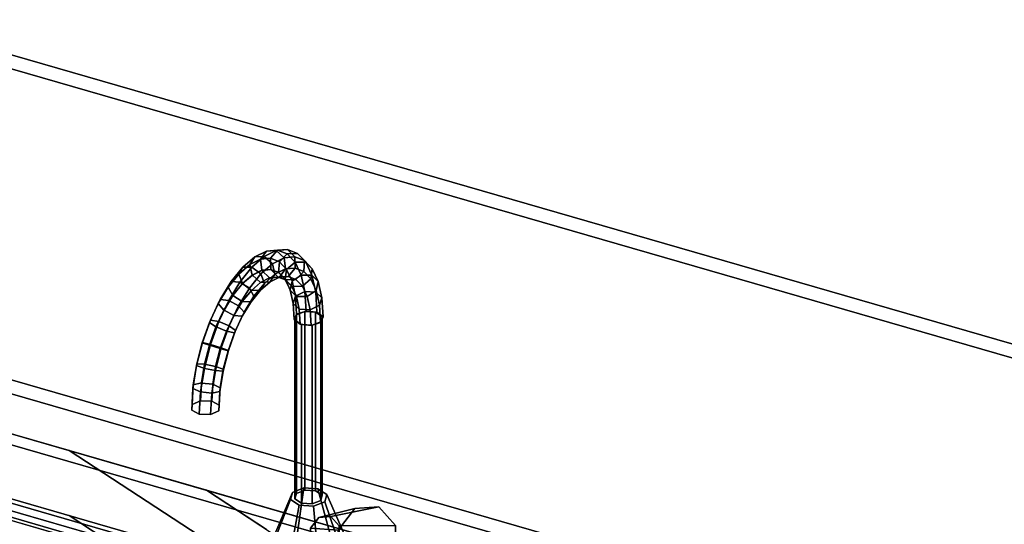
# Model space of a CAD drawing. Extents: x -1561 to 3499, y -2299 to 2343.
# Drawn here: x 1150 to 1675, y 380 to 649 of the extents above; entities that cross this region are included whole.
import ezdxf

# ---------------------------------------------------------------- set-up
doc = ezdxf.new("R2010")
doc.units = 0
doc.layers.add('layer0', color=7, linetype='CONTINUOUS')

# ---------------------------------------------------------------- blocks, each defined once
blk = doc.blocks.new('PF_OBJECT44')
at = {"layer": 'layer0'}
for p, q in [((1069.39, 413.56), (1071.39, 415.29)), ((1071.39, 415.29), (1069.39, 413.56)), ((1071.39, -208.25), (1071.39, 415.29)), ((1071.39, 415.29), (1563.29, 273.29)), ((1071.39, 415.29), (1071.39, -208.25)), ((1563.29, 273.29), (1071.39, 415.29)), ((1561.29, 271.56), (1069.39, 413.56)), ((1069.39, 413.56), (1069.39, -209.98)), ((1069.39, -209.98), (1069.39, 413.56)), ((1069.39, 413.56), (1561.29, 271.56)), ((1563.29, 273.29), (1561.29, 271.56)), ((1561.29, 271.56), (1563.29, 273.29)), ((1563.29, 273.29), (1563.29, -350.25)), ((1563.29, -350.25), (1563.29, 273.29)), ((1561.29, -351.98), (1561.29, 271.56)), ((1561.29, 271.56), (1561.29, -351.98)), ((1071.39, -208.25), (1069.39, -209.98)), ((1069.39, -209.98), (1071.39, -208.25)), ((1069.39, -209.98), (1561.29, -351.98)), ((1561.29, -351.98), (1069.39, -209.98)), ((1563.29, -350.25), (1071.39, -208.25)), ((1071.39, -208.25), (1563.29, -350.25)), ((1561.29, -351.98), (1563.29, -350.25)), ((1563.29, -350.25), (1561.29, -351.98))]:
    blk.add_line(p, q, dxfattribs=at)
blk = doc.blocks.new('PF_OBJECT45')
at = {"layer": 'layer0'}
for p, q in [((1069.39, 413.56), (1061.39, 406.63)), ((1061.39, 406.63), (1069.39, 413.56)), ((1561.29, 271.56), (1069.39, 413.56)), ((1069.39, 413.56), (1069.39, 370.26)), ((1069.39, 413.56), (1561.29, 271.56)), ((1069.39, 370.26), (1069.39, 413.56)), ((1061.39, 406.63), (1553.29, 264.63)), ((1061.39, 363.33), (1061.39, 406.63)), ((1553.29, 264.63), (1061.39, 406.63)), ((1061.39, 406.63), (1061.39, 363.33)), ((1061.39, 363.33), (1069.39, 370.26)), ((1069.39, 370.26), (1061.39, 363.33)), ((1069.39, 370.26), (1561.29, 228.26)), ((1561.29, 228.26), (1069.39, 370.26)), ((1553.29, 221.33), (1061.39, 363.33)), ((1061.39, 363.33), (1553.29, 221.33)), ((1553.29, 264.63), (1561.29, 271.56)), ((1561.29, 271.56), (1553.29, 264.63)), ((1561.29, 228.26), (1561.29, 271.56)), ((1561.29, 271.56), (1561.29, 228.26)), ((1553.29, 264.63), (1553.29, 221.33)), ((1553.29, 221.33), (1553.29, 264.63)), ((1561.29, 228.26), (1553.29, 221.33)), ((1553.29, 221.33), (1561.29, 228.26))]:
    blk.add_line(p, q, dxfattribs=at)
blk = doc.blocks.new('PF_OBJECT108')
at = {"layer": 'layer0'}
for p, q in [((562.92, 625.58), (3169.65, -126.92)), ((3169.65, -126.92), (562.92, 625.58)), ((537.92, 603.93), (3144.65, -148.57)), ((1176.21, 419.67), (537.92, 603.93)), ((3169.65, -161.56), (562.92, 590.94)), ((562.92, 590.94), (3169.65, -161.56)), ((3144.65, -183.21), (537.92, 569.29)), ((537.92, 569.29), (1176.21, 385.03)), ((1283.59, 349.7), (1176.21, 419.67)), ((1176.21, 419.67), (1275.44, 355.02)), ((1249.39, 398.55), (1176.21, 419.67)), ((2382.55, 71.43), (1249.39, 398.55)), ((1249.39, 398.55), (1403.69, 298)), ((1281.4, 377.69), (1249.39, 398.55)), ((1176.21, 385.03), (1283.59, 315.06)), ((1275.44, 320.38), (1176.21, 385.03)), ((1176.21, 385.03), (1249.39, 363.91))]:
    blk.add_line(p, q, dxfattribs=at)
blk = doc.blocks.new('PF_OBJECT109')
at = {"layer": 'layer0'}
for p, q in [((1112.13, 397.18), (1445.55, 300.93)), ((1445.55, 300.93), (1112.13, 397.18)), ((1112.13, 393.72), (1445.55, 297.47)), ((1445.55, 297.47), (1112.13, 393.72))]:
    blk.add_line(p, q, dxfattribs=at)
blk = doc.blocks.new('PF_OBJECT111')
at = {"layer": 'layer0'}
for p, q in [((562.92, 798.79), (2121.76, 348.79)), ((2121.76, 348.79), (562.92, 798.79)), ((2115.26, 343.16), (556.42, 793.16)), ((556.42, 793.16), (2115.26, 343.16)), ((2121.76, 175.58), (562.92, 625.58)), ((562.92, 625.58), (2121.76, 175.58)), ((556.42, 619.95), (2115.26, 169.95)), ((2115.26, 169.95), (556.42, 619.95))]:
    blk.add_line(p, q, dxfattribs=at)
blk = doc.blocks.new('PF_OBJECT113')
at = {"layer": 'layer0'}
for p, q in [((1295.18, 397.45), (1301.25, 399.78)), ((1301.25, 399.78), (1295.18, 397.45)), ((1301.25, 399.78), (1297.37, 372.39)), ((1297.37, 372.39), (1301.25, 399.78)), ((1301.25, 399.78), (1308.84, 399.28)), ((1308.84, 399.28), (1301.25, 399.78)), ((1316.34, 371.14), (1308.84, 399.28)), ((1308.84, 399.28), (1313.5, 396.25)), ((1308.84, 399.28), (1316.34, 371.14)), ((1313.5, 396.25), (1308.84, 399.28)), ((1295.18, 397.45), (1282.19, 366.56)), ((1282.19, 366.56), (1295.18, 397.45)), ((1294.18, 393.66), (1295.18, 397.45)), ((1295.18, 397.45), (1294.18, 393.66)), ((1313.5, 396.25), (1312.5, 392.45)), ((1312.5, 392.45), (1313.5, 396.25)), ((1313.5, 396.25), (1327.99, 363.55)), ((1327.99, 363.55), (1313.5, 396.25)), ((1294.18, 393.66), (1279.69, 357.08)), ((1279.69, 357.08), (1294.18, 393.66)), ((1298.84, 390.62), (1291.34, 349.49)), ((1291.34, 349.49), (1298.84, 390.62)), ((1298.84, 390.62), (1294.18, 393.66)), ((1294.18, 393.66), (1298.84, 390.62)), ((1306.43, 390.12), (1298.84, 390.62)), ((1298.84, 390.62), (1306.43, 390.12)), ((1312.5, 392.45), (1306.43, 390.12)), ((1306.43, 390.12), (1312.5, 392.45)), ((1306.43, 390.12), (1310.31, 348.24)), ((1310.31, 348.24), (1306.43, 390.12)), ((1312.5, 392.45), (1325.49, 354.06)), ((1325.49, 354.06), (1312.5, 392.45)), ((1297.37, 372.39), (1282.19, 366.56)), ((1282.19, 366.56), (1297.37, 372.39)), ((1316.34, 371.14), (1297.37, 372.39)), ((1297.37, 372.39), (1316.34, 371.14)), ((1327.99, 363.55), (1316.34, 371.14)), ((1316.34, 371.14), (1327.99, 363.55)), ((1282.19, 366.56), (1279.69, 357.08)), ((1279.69, 357.08), (1282.19, 366.56)), ((1325.49, 354.06), (1327.99, 363.55)), ((1327.99, 363.55), (1325.49, 354.06)), ((1279.69, 357.08), (1291.34, 349.49)), ((1291.34, 349.49), (1279.69, 357.08)), ((1310.31, 348.24), (1325.49, 354.06)), ((1325.49, 354.06), (1310.31, 348.24)), ((1291.34, 349.49), (1310.31, 348.24)), ((1310.31, 348.24), (1291.34, 349.49))]:
    blk.add_line(p, q, dxfattribs=at)
blk = doc.blocks.new('PF_OBJECT114')
at = {"layer": 'layer0'}
for p, q in [((1297.34, 492.09), (1301.9, 493.84)), ((1301.9, 493.84), (1297.34, 492.09)), ((1301.9, 493.84), (1301.9, 398.58)), ((1301.9, 398.58), (1301.9, 493.84)), ((1301.9, 493.84), (1307.59, 493.46)), ((1307.59, 493.46), (1301.9, 493.84)), ((1296.59, 489.25), (1297.34, 492.09)), ((1297.34, 492.09), (1296.59, 489.25)), ((1300.09, 486.97), (1296.59, 489.25)), ((1296.59, 489.25), (1296.59, 393.98)), ((1296.59, 393.98), (1296.59, 489.25)), ((1296.59, 489.25), (1300.09, 486.97)), ((1297.34, 492.09), (1297.34, 396.83)), ((1297.34, 396.83), (1297.34, 492.09)), ((1307.59, 398.2), (1307.59, 493.46)), ((1307.59, 493.46), (1311.08, 491.19)), ((1307.59, 493.46), (1307.59, 398.2)), ((1311.08, 491.19), (1307.59, 493.46)), ((1311.08, 491.19), (1310.33, 488.34)), ((1310.33, 488.34), (1311.08, 491.19)), ((1311.08, 491.19), (1311.08, 395.92)), ((1311.08, 395.92), (1311.08, 491.19)), ((1305.78, 486.59), (1300.09, 486.97)), ((1300.09, 486.97), (1300.09, 391.71)), ((1300.09, 391.71), (1300.09, 486.97)), ((1300.09, 486.97), (1305.78, 486.59)), ((1310.33, 488.34), (1305.78, 486.59)), ((1305.78, 486.59), (1310.33, 488.34)), ((1305.78, 486.59), (1305.78, 391.33)), ((1305.78, 391.33), (1305.78, 486.59)), ((1310.33, 488.34), (1310.33, 393.08)), ((1310.33, 393.08), (1310.33, 488.34)), ((1297.34, 396.83), (1296.59, 393.98)), ((1296.59, 393.98), (1297.34, 396.83)), ((1296.59, 393.98), (1300.09, 391.71)), ((1300.09, 391.71), (1296.59, 393.98)), ((1301.9, 398.58), (1297.34, 396.83)), ((1297.34, 396.83), (1301.9, 398.58)), ((1307.59, 398.2), (1301.9, 398.58)), ((1301.9, 398.58), (1307.59, 398.2)), ((1311.08, 395.92), (1307.59, 398.2)), ((1307.59, 398.2), (1311.08, 395.92)), ((1310.33, 393.08), (1311.08, 395.92)), ((1311.08, 395.92), (1310.33, 393.08)), ((1300.09, 391.71), (1305.78, 391.33)), ((1305.78, 391.33), (1300.09, 391.71)), ((1305.78, 391.33), (1310.33, 393.08)), ((1310.33, 393.08), (1305.78, 391.33))]:
    blk.add_line(p, q, dxfattribs=at)
blk = doc.blocks.new('PF_OBJECT115')
at = {"layer": 'layer0'}
for p, q in [((1275.19, 522.94), (1281.42, 526.05)), ((1281.42, 526.05), (1275.19, 522.94)), ((1281.42, 526.05), (1278.21, 521.67)), ((1278.21, 521.67), (1281.42, 526.05)), ((1280.21, 523.14), (1286.63, 526.34)), ((1286.63, 526.34), (1280.21, 523.14)), ((1281.42, 526.05), (1287.25, 526.6)), ((1287.25, 526.6), (1281.42, 526.05)), ((1286.63, 526.34), (1281.42, 526.05)), ((1281.42, 526.05), (1286.63, 526.34)), ((1287.25, 526.6), (1283.53, 522.18)), ((1283.53, 522.18), (1287.25, 526.6)), ((1286.63, 526.34), (1292.63, 526.91)), ((1292.63, 526.91), (1286.63, 526.34)), ((1290.79, 522.38), (1286.63, 526.34)), ((1286.63, 526.34), (1290.79, 522.38)), ((1292.63, 526.91), (1287.25, 526.6)), ((1287.25, 526.6), (1292.63, 526.91)), ((1287.25, 526.6), (1292.4, 524.58)), ((1292.4, 524.58), (1287.25, 526.6)), ((1296.52, 522.92), (1292.63, 526.91)), ((1292.63, 526.91), (1297.93, 524.82)), ((1292.63, 526.91), (1296.52, 522.92)), ((1297.93, 524.82), (1292.63, 526.91)), ((1268.81, 517.42), (1275.19, 522.94)), ((1275.19, 522.94), (1268.81, 517.42)), ((1275.19, 522.94), (1272.51, 518.84)), ((1272.51, 518.84), (1275.19, 522.94)), ((1272.51, 518.84), (1278.21, 521.67)), ((1278.21, 521.67), (1272.51, 518.84)), ((1273.65, 517.46), (1280.21, 523.14)), ((1280.21, 523.14), (1273.65, 517.46)), ((1280.21, 523.14), (1275.19, 522.94)), ((1275.19, 522.94), (1280.21, 523.14)), ((1278.21, 521.67), (1283.53, 522.18)), ((1283.53, 522.18), (1278.21, 521.67)), ((1278.21, 521.67), (1278.87, 515.77)), ((1278.87, 515.77), (1278.21, 521.67)), ((1284.65, 519.32), (1280.21, 523.14)), ((1280.21, 523.14), (1284.65, 519.32)), ((1283.53, 522.18), (1283.64, 516.23)), ((1283.64, 516.23), (1283.53, 522.18)), ((1283.53, 522.18), (1288.24, 520.33)), ((1288.24, 520.33), (1283.53, 522.18)), ((1284.65, 519.32), (1290.79, 522.38)), ((1290.79, 522.38), (1284.65, 519.32)), ((1288.24, 520.33), (1287.87, 514.57)), ((1287.87, 514.57), (1288.24, 520.33)), ((1292.4, 524.58), (1288.24, 520.33)), ((1288.24, 520.33), (1292.4, 524.58)), ((1288.24, 520.33), (1292.13, 516.21)), ((1292.13, 516.21), (1288.24, 520.33)), ((1290.79, 522.38), (1296.52, 522.92)), ((1296.52, 522.92), (1290.79, 522.38)), ((1291.47, 516.48), (1290.79, 522.38)), ((1290.79, 522.38), (1291.47, 516.48)), ((1296.67, 520.07), (1292.13, 516.21)), ((1292.13, 516.21), (1296.67, 520.07)), ((1297.93, 524.82), (1292.4, 524.58)), ((1292.4, 524.58), (1297.93, 524.82)), ((1292.4, 524.58), (1296.67, 520.07)), ((1296.67, 520.07), (1292.4, 524.58)), ((1296.66, 516.97), (1296.52, 522.92)), ((1296.52, 522.92), (1301.6, 520.93)), ((1296.52, 522.92), (1296.66, 516.97)), ((1301.6, 520.93), (1296.52, 522.92)), ((1302.33, 520.18), (1296.67, 520.07)), ((1296.67, 520.07), (1302.33, 520.18)), ((1296.67, 520.07), (1299.86, 513.26)), ((1299.86, 513.26), (1296.67, 520.07)), ((1301.6, 520.93), (1297.93, 524.82)), ((1297.93, 524.82), (1302.33, 520.18)), ((1297.93, 524.82), (1301.6, 520.93)), ((1302.33, 520.18), (1297.93, 524.82)), ((1301.26, 515.17), (1301.6, 520.93)), ((1301.6, 520.93), (1301.26, 515.17)), ((1301.6, 520.93), (1305.8, 516.49)), ((1305.8, 516.49), (1301.6, 520.93)), ((1305.8, 516.49), (1302.33, 520.18)), ((1302.33, 520.18), (1305.61, 513.18)), ((1302.33, 520.18), (1305.8, 516.49)), ((1305.61, 513.18), (1302.33, 520.18)), ((1262.58, 509.73), (1268.81, 517.42)), ((1268.81, 517.42), (1262.58, 509.73)), ((1266.69, 513.8), (1272.51, 518.84)), ((1272.51, 518.84), (1266.69, 513.8)), ((1268.81, 517.42), (1266.69, 513.8)), ((1266.69, 513.8), (1268.81, 517.42)), ((1267.23, 509.54), (1273.65, 517.46)), ((1273.65, 517.46), (1267.23, 509.54)), ((1273.65, 517.46), (1268.81, 517.42)), ((1268.81, 517.42), (1273.65, 517.46)), ((1272.51, 518.84), (1273.76, 513.23)), ((1273.76, 513.23), (1272.51, 518.84)), ((1278.38, 513.89), (1273.65, 517.46)), ((1273.65, 517.46), (1278.38, 513.89)), ((1278.87, 515.77), (1273.76, 513.23)), ((1273.76, 513.23), (1278.87, 515.77)), ((1273.84, 513.2), (1278.96, 515.75)), ((1278.96, 515.75), (1273.84, 513.2)), ((1278.38, 513.89), (1284.65, 519.32)), ((1284.65, 519.32), (1278.38, 513.89)), ((1283.64, 516.23), (1278.87, 515.77)), ((1278.87, 515.77), (1283.64, 516.23)), ((1278.87, 515.77), (1278.96, 515.75)), ((1278.96, 515.75), (1278.87, 515.77)), ((1278.96, 515.75), (1283.73, 516.2)), ((1283.73, 516.2), (1278.96, 515.75)), ((1278.96, 515.75), (1283.07, 511.77)), ((1283.07, 511.77), (1278.96, 515.75)), ((1283.64, 516.23), (1283.73, 516.2)), ((1287.87, 514.57), (1283.64, 516.23)), ((1283.73, 516.2), (1283.64, 516.23)), ((1283.64, 516.23), (1287.87, 514.57)), ((1283.73, 516.2), (1287.58, 512.2)), ((1287.58, 512.2), (1283.73, 516.2)), ((1283.73, 516.2), (1287.96, 514.54)), ((1287.96, 514.54), (1283.73, 516.2)), ((1285.92, 513.71), (1284.65, 519.32)), ((1284.65, 519.32), (1285.92, 513.71)), ((1285.92, 513.71), (1291.47, 516.48)), ((1291.47, 516.48), (1285.92, 513.71)), ((1288.28, 512.09), (1291.47, 516.48)), ((1291.47, 516.48), (1288.28, 512.09)), ((1292.13, 516.21), (1291.37, 510.87)), ((1291.37, 510.87), (1292.13, 516.21)), ((1291.47, 516.48), (1296.66, 516.97)), ((1296.66, 516.97), (1291.47, 516.48)), ((1292.13, 516.21), (1295.04, 510)), ((1295.04, 510), (1292.13, 516.21)), ((1292.96, 512.53), (1296.66, 516.97)), ((1296.66, 516.97), (1292.96, 512.53)), ((1296.66, 516.97), (1301.26, 515.17)), ((1301.26, 515.17), (1296.66, 516.97)), ((1297.11, 510.9), (1301.26, 515.17)), ((1301.26, 515.17), (1297.11, 510.9)), ((1301.26, 515.17), (1305.06, 511.15)), ((1305.06, 511.15), (1301.26, 515.17)), ((1305.06, 511.15), (1305.8, 516.49)), ((1305.8, 516.49), (1305.06, 511.15)), ((1305.8, 516.49), (1308.94, 509.79)), ((1308.94, 509.79), (1305.8, 516.49)), ((1256.75, 500.19), (1262.58, 509.73)), ((1262.58, 509.73), (1256.75, 500.19)), ((1261, 506.77), (1266.69, 513.8)), ((1266.69, 513.8), (1261, 506.77)), ((1262.58, 509.73), (1261, 506.77)), ((1261, 506.77), (1262.58, 509.73)), ((1261.24, 499.72), (1267.23, 509.54)), ((1267.23, 509.54), (1261.24, 499.72)), ((1267.23, 509.54), (1262.58, 509.73)), ((1262.58, 509.73), (1267.23, 509.54)), ((1266.69, 513.8), (1268.53, 508.7)), ((1268.53, 508.7), (1266.69, 513.8)), ((1272.24, 506.31), (1267.23, 509.54)), ((1267.23, 509.54), (1272.24, 506.31)), ((1273.76, 513.23), (1268.53, 508.7)), ((1268.53, 508.7), (1273.76, 513.23)), ((1268.62, 508.68), (1273.84, 513.2)), ((1273.84, 513.2), (1268.62, 508.68)), ((1272.24, 506.31), (1278.38, 513.89)), ((1278.38, 513.89), (1272.24, 506.31)), ((1273.76, 513.23), (1273.84, 513.2)), ((1273.84, 513.2), (1273.76, 513.23)), ((1273.84, 513.2), (1278.24, 509.37)), ((1278.24, 509.37), (1273.84, 513.2)), ((1278.14, 505.15), (1283.26, 509.59)), ((1283.26, 509.59), (1278.14, 505.15)), ((1278.24, 509.37), (1283.07, 511.77)), ((1283.07, 511.77), (1278.24, 509.37)), ((1278.24, 509.37), (1283.26, 509.59)), ((1283.26, 509.59), (1278.24, 509.37)), ((1280.24, 508.79), (1278.38, 513.89)), ((1278.38, 513.89), (1280.24, 508.79)), ((1280.24, 508.79), (1285.92, 513.71)), ((1285.92, 513.71), (1280.24, 508.79)), ((1283.07, 511.77), (1287.58, 512.2)), ((1287.58, 512.2), (1283.07, 511.77)), ((1283.07, 511.77), (1288.28, 512.09)), ((1288.28, 512.09), (1283.07, 511.77)), ((1283.26, 509.59), (1285.92, 513.71)), ((1285.92, 513.71), (1283.26, 509.59)), ((1283.26, 509.59), (1288.28, 512.09)), ((1288.28, 512.09), (1283.26, 509.59)), ((1287.58, 512.2), (1292.96, 512.53)), ((1292.96, 512.53), (1287.58, 512.2)), ((1287.58, 512.2), (1291.57, 510.63)), ((1291.57, 510.63), (1287.58, 512.2)), ((1287.87, 514.57), (1287.96, 514.54)), ((1291.37, 510.87), (1287.87, 514.57)), ((1287.96, 514.54), (1287.87, 514.57)), ((1287.87, 514.57), (1291.37, 510.87)), ((1287.96, 514.54), (1291.57, 510.63)), ((1291.57, 510.63), (1287.96, 514.54)), ((1287.96, 514.54), (1291.46, 510.84)), ((1291.46, 510.84), (1287.96, 514.54)), ((1288.28, 512.09), (1292.96, 512.53)), ((1292.96, 512.53), (1288.28, 512.09)), ((1291.37, 510.87), (1291.46, 510.84)), ((1293.98, 505.29), (1291.37, 510.87)), ((1291.46, 510.84), (1291.37, 510.87)), ((1291.37, 510.87), (1293.98, 505.29)), ((1291.46, 510.84), (1294.88, 507.14)), ((1294.88, 507.14), (1291.46, 510.84)), ((1291.46, 510.84), (1294.07, 505.27)), ((1294.07, 505.27), (1291.46, 510.84)), ((1291.57, 510.63), (1297.11, 510.9)), ((1297.11, 510.9), (1291.57, 510.63)), ((1291.57, 510.63), (1294.88, 507.14)), ((1294.88, 507.14), (1291.57, 510.63)), ((1292.96, 512.53), (1297.11, 510.9)), ((1297.11, 510.9), (1292.96, 512.53)), ((1295.04, 510), (1293.98, 505.29)), ((1293.98, 505.29), (1295.04, 510)), ((1299.86, 513.26), (1295.04, 510)), ((1295.04, 510), (1299.86, 513.26)), ((1295.04, 510), (1296.84, 501.97)), ((1296.84, 501.97), (1295.04, 510)), ((1297.11, 510.9), (1300.54, 507.28)), ((1300.54, 507.28), (1297.11, 510.9)), ((1305.61, 513.18), (1299.86, 513.26)), ((1299.86, 513.26), (1301.83, 504.47)), ((1299.86, 513.26), (1305.61, 513.18)), ((1301.83, 504.47), (1299.86, 513.26)), ((1300.54, 507.28), (1305.06, 511.15)), ((1305.06, 511.15), (1300.54, 507.28)), ((1305.06, 511.15), (1307.9, 505.09)), ((1307.9, 505.09), (1305.06, 511.15)), ((1308.94, 509.79), (1305.61, 513.18)), ((1305.61, 513.18), (1307.64, 504.12)), ((1305.61, 513.18), (1308.94, 509.79)), ((1307.64, 504.12), (1305.61, 513.18)), ((1307.9, 505.09), (1308.94, 509.79)), ((1308.94, 509.79), (1307.9, 505.09)), ((1308.94, 509.79), (1310.87, 501.14)), ((1310.87, 501.14), (1308.94, 509.79)), ((1255.68, 498.06), (1261, 506.77)), ((1261, 506.77), (1255.68, 498.06)), ((1261, 506.77), (1263.42, 502.39)), ((1263.42, 502.39), (1261, 506.77)), ((1268.53, 508.7), (1263.42, 502.39)), ((1263.42, 502.39), (1268.53, 508.7)), ((1263.5, 502.37), (1268.62, 508.68)), ((1268.62, 508.68), (1263.5, 502.37)), ((1266.51, 496.93), (1272.24, 506.31)), ((1272.24, 506.31), (1266.51, 496.93)), ((1268.48, 499.14), (1273.31, 505.09)), ((1273.31, 505.09), (1268.48, 499.14)), ((1268.53, 508.7), (1268.62, 508.68)), ((1268.62, 508.68), (1268.53, 508.7)), ((1268.62, 508.68), (1273.31, 505.09)), ((1273.31, 505.09), (1268.62, 508.68)), ((1274.68, 501.94), (1272.24, 506.31)), ((1272.24, 506.31), (1274.68, 501.94)), ((1273.13, 498.96), (1278.14, 505.15)), ((1278.14, 505.15), (1273.13, 498.96)), ((1273.31, 505.09), (1278.24, 509.37)), ((1278.24, 509.37), (1273.31, 505.09)), ((1273.31, 505.09), (1278.14, 505.15)), ((1278.14, 505.15), (1273.31, 505.09)), ((1274.68, 501.94), (1280.24, 508.79)), ((1280.24, 508.79), (1274.68, 501.94)), ((1278.14, 505.15), (1280.24, 508.79)), ((1280.24, 508.79), (1278.14, 505.15)), ((1293.98, 505.29), (1294.07, 505.27)), ((1295.6, 498.08), (1293.98, 505.29)), ((1294.07, 505.27), (1293.98, 505.29)), ((1293.98, 505.29), (1295.6, 498.08)), ((1294.07, 505.27), (1297.34, 501.87)), ((1297.34, 501.87), (1294.07, 505.27)), ((1294.07, 505.27), (1295.68, 498.06)), ((1295.68, 498.06), (1294.07, 505.27)), ((1294.88, 507.14), (1300.54, 507.28)), ((1300.54, 507.28), (1294.88, 507.14)), ((1294.88, 507.14), (1297.34, 501.87)), ((1297.34, 501.87), (1294.88, 507.14)), ((1301.83, 504.47), (1296.84, 501.97)), ((1296.84, 501.97), (1301.83, 504.47)), ((1300.54, 507.28), (1303.1, 501.81)), ((1303.1, 501.81), (1300.54, 507.28)), ((1307.64, 504.12), (1301.83, 504.47)), ((1301.83, 504.47), (1302.49, 494.06)), ((1301.83, 504.47), (1307.64, 504.12)), ((1302.49, 494.06), (1301.83, 504.47)), ((1303.1, 501.81), (1307.9, 505.09)), ((1307.9, 505.09), (1303.1, 501.81)), ((1307.9, 505.09), (1309.65, 497.25)), ((1309.65, 497.25), (1307.9, 505.09)), ((1251.59, 489.23), (1256.75, 500.19)), ((1256.75, 500.19), (1251.59, 489.23)), ((1256.75, 500.19), (1255.68, 498.06)), ((1255.68, 498.06), (1256.75, 500.19)), ((1255.93, 488.44), (1261.24, 499.72)), ((1261.24, 499.72), (1255.93, 488.44)), ((1261.24, 499.72), (1256.75, 500.19)), ((1256.75, 500.19), (1261.24, 499.72)), ((1263.42, 502.39), (1258.64, 494.58)), ((1258.64, 494.58), (1263.42, 502.39)), ((1258.73, 494.55), (1263.5, 502.37)), ((1263.5, 502.37), (1258.73, 494.55)), ((1266.51, 496.93), (1261.24, 499.72)), ((1261.24, 499.72), (1266.51, 496.93)), ((1263.42, 502.39), (1263.5, 502.37)), ((1263.5, 502.37), (1263.42, 502.39)), ((1263.5, 502.37), (1268.48, 499.14)), ((1268.48, 499.14), (1263.5, 502.37)), ((1263.97, 491.75), (1268.48, 499.14)), ((1268.48, 499.14), (1263.97, 491.75)), ((1268.44, 491.3), (1273.13, 498.96)), ((1273.13, 498.96), (1268.44, 491.3)), ((1268.48, 499.14), (1273.13, 498.96)), ((1273.13, 498.96), (1268.48, 499.14)), ((1269.5, 493.44), (1274.68, 501.94)), ((1274.68, 501.94), (1269.5, 493.44)), ((1273.13, 498.96), (1274.68, 501.94)), ((1274.68, 501.94), (1273.13, 498.96)), ((1296.84, 501.97), (1295.6, 498.08)), ((1295.6, 498.08), (1296.84, 501.97)), ((1296.84, 501.97), (1297.45, 492.46)), ((1297.45, 492.46), (1296.84, 501.97)), ((1297.34, 501.87), (1303.1, 501.81)), ((1303.1, 501.81), (1297.34, 501.87)), ((1297.34, 501.87), (1298.87, 495.06)), ((1298.87, 495.06), (1297.34, 501.87)), ((1303.1, 501.81), (1304.68, 494.74)), ((1304.68, 494.74), (1303.1, 501.81)), ((1310.87, 501.14), (1307.64, 504.12)), ((1307.64, 504.12), (1308.32, 493.41)), ((1307.64, 504.12), (1310.87, 501.14)), ((1308.32, 493.41), (1307.64, 504.12)), ((1309.65, 497.25), (1310.87, 501.14)), ((1310.87, 501.14), (1309.65, 497.25)), ((1310.87, 501.14), (1311.53, 490.9)), ((1311.53, 490.9), (1310.87, 501.14)), ((1250.97, 488.05), (1255.68, 498.06)), ((1255.68, 498.06), (1250.97, 488.05)), ((1258.64, 494.58), (1254.41, 485.59)), ((1254.41, 485.59), (1258.64, 494.58)), ((1254.5, 485.57), (1258.73, 494.55)), ((1258.73, 494.55), (1254.5, 485.57)), ((1255.68, 498.06), (1258.64, 494.58)), ((1258.64, 494.58), (1255.68, 498.06)), ((1258.64, 494.58), (1258.73, 494.55)), ((1258.73, 494.55), (1258.64, 494.58)), ((1258.73, 494.55), (1263.97, 491.75)), ((1263.97, 491.75), (1258.73, 494.55)), ((1261.44, 486.15), (1266.51, 496.93)), ((1266.51, 496.93), (1261.44, 486.15)), ((1269.5, 493.44), (1266.51, 496.93)), ((1266.51, 496.93), (1269.5, 493.44)), ((1295.6, 498.08), (1295.68, 498.06)), ((1296.14, 489.55), (1295.6, 498.08)), ((1295.68, 498.06), (1295.6, 498.08)), ((1295.6, 498.08), (1296.14, 489.55)), ((1295.68, 498.06), (1298.87, 495.06)), ((1298.87, 495.06), (1295.68, 498.06)), ((1295.68, 498.06), (1296.23, 489.53)), ((1296.23, 489.53), (1295.68, 498.06)), ((1297.45, 492.46), (1302.49, 494.06)), ((1302.49, 494.06), (1297.45, 492.46)), ((1302.49, 494.06), (1297.45, 492.46)), ((1298.87, 495.06), (1304.68, 494.74)), ((1304.68, 494.74), (1298.87, 495.06)), ((1298.87, 495.06), (1299.38, 487.01)), ((1299.38, 487.01), (1298.87, 495.06)), ((1302.49, 494.06), (1308.32, 493.41)), ((1308.32, 493.41), (1302.49, 494.06)), ((1308.32, 493.41), (1302.49, 494.06)), ((1304.68, 494.74), (1309.65, 497.25)), ((1309.65, 497.25), (1304.68, 494.74)), ((1304.68, 494.74), (1305.22, 486.37)), ((1305.22, 486.37), (1304.68, 494.74)), ((1309.65, 497.25), (1310.25, 487.98)), ((1310.25, 487.98), (1309.65, 497.25)), ((1247.33, 477.33), (1251.59, 489.23)), ((1251.59, 489.23), (1247.33, 477.33)), ((1251.59, 489.23), (1250.97, 488.05)), ((1250.97, 488.05), (1251.59, 489.23)), ((1251.54, 476.19), (1255.93, 488.44)), ((1255.93, 488.44), (1251.54, 476.19)), ((1255.93, 488.44), (1251.59, 489.23)), ((1251.59, 489.23), (1255.93, 488.44)), ((1261.44, 486.15), (1255.93, 488.44)), ((1255.93, 488.44), (1261.44, 486.15)), ((1259.98, 483.27), (1263.97, 491.75)), ((1263.97, 491.75), (1259.98, 483.27)), ((1263.97, 491.75), (1268.44, 491.3)), ((1268.44, 491.3), (1263.97, 491.75)), ((1264.3, 482.49), (1268.44, 491.3)), ((1268.44, 491.3), (1264.3, 482.49)), ((1264.9, 483.68), (1269.5, 493.44)), ((1269.5, 493.44), (1264.9, 483.68)), ((1268.44, 491.3), (1269.5, 493.44)), ((1269.5, 493.44), (1268.44, 491.3)), ((1296.14, 489.55), (1297.45, 492.46)), ((1297.45, 492.46), (1296.14, 489.55)), ((1297.45, 492.46), (1296.14, 489.55)), ((1296.23, 489.53), (1296.14, 489.55)), ((1296.14, 489.55), (1296.23, 489.53)), ((1296.14, 489.55), (1296.23, 489.53)), ((1299.38, 487.01), (1296.23, 489.53)), ((1296.23, 489.53), (1299.38, 487.01)), ((1296.23, 489.53), (1299.38, 487.01)), ((1308.32, 493.41), (1311.53, 490.9)), ((1311.53, 490.9), (1308.32, 493.41)), ((1311.53, 490.9), (1308.32, 493.41)), ((1311.53, 490.9), (1310.25, 487.98)), ((1310.25, 487.98), (1311.53, 490.9)), ((1310.25, 487.98), (1311.53, 490.9)), ((1247.07, 477.19), (1250.97, 488.05)), ((1250.97, 488.05), (1247.07, 477.19)), ((1254.41, 485.59), (1250.92, 475.84)), ((1250.92, 475.84), (1254.41, 485.59)), ((1250.97, 488.05), (1254.41, 485.59)), ((1254.41, 485.59), (1250.97, 488.05)), ((1251, 475.81), (1254.5, 485.57)), ((1254.5, 485.57), (1251, 475.81)), ((1254.41, 485.59), (1254.5, 485.57)), ((1254.5, 485.57), (1254.41, 485.59)), ((1254.5, 485.57), (1259.98, 483.27)), ((1259.98, 483.27), (1254.5, 485.57)), ((1256.68, 474.06), (1259.98, 483.27)), ((1259.98, 483.27), (1256.68, 474.06)), ((1257.24, 474.43), (1261.44, 486.15)), ((1261.44, 486.15), (1257.24, 474.43)), ((1259.98, 483.27), (1264.3, 482.49)), ((1264.3, 482.49), (1259.98, 483.27)), ((1261.1, 473.08), (1264.9, 483.68)), ((1264.9, 483.68), (1261.1, 473.08)), ((1264.9, 483.68), (1261.44, 486.15)), ((1261.44, 486.15), (1264.9, 483.68)), ((1264.3, 482.49), (1264.9, 483.68)), ((1264.9, 483.68), (1264.3, 482.49)), ((1305.22, 486.37), (1299.38, 487.01)), ((1299.38, 487.01), (1305.22, 486.37)), ((1299.38, 487.01), (1305.22, 486.37)), ((1310.25, 487.98), (1305.22, 486.37)), ((1305.22, 486.37), (1310.25, 487.98)), ((1305.22, 486.37), (1310.25, 487.98)), ((1260.87, 472.92), (1264.3, 482.49)), ((1264.3, 482.49), (1260.87, 472.92)), ((1244.14, 465.01), (1247.33, 477.33)), ((1247.33, 477.33), (1244.14, 465.01)), ((1244.16, 465.93), (1247.07, 477.19)), ((1247.07, 477.19), (1244.16, 465.93)), ((1247.33, 477.33), (1247.07, 477.19)), ((1247.07, 477.19), (1247.33, 477.33)), ((1247.07, 477.19), (1250.92, 475.84)), ((1250.92, 475.84), (1247.07, 477.19)), ((1251.54, 476.19), (1247.33, 477.33)), ((1247.33, 477.33), (1251.54, 476.19)), ((1248.25, 463.51), (1251.54, 476.19)), ((1251.54, 476.19), (1248.25, 463.51)), ((1250.92, 475.84), (1248.3, 465.73)), ((1248.3, 465.73), (1250.92, 475.84)), ((1248.39, 465.71), (1251, 475.81)), ((1251, 475.81), (1248.39, 465.71)), ((1250.92, 475.84), (1251, 475.81)), ((1251, 475.81), (1250.92, 475.84)), ((1251, 475.81), (1256.68, 474.06)), ((1256.68, 474.06), (1251, 475.81)), ((1257.24, 474.43), (1251.54, 476.19)), ((1251.54, 476.19), (1257.24, 474.43)), ((1254.1, 462.31), (1257.24, 474.43)), ((1257.24, 474.43), (1254.1, 462.31)), ((1254.21, 464.52), (1256.68, 474.06)), ((1256.68, 474.06), (1254.21, 464.52)), ((1256.68, 474.06), (1260.87, 472.92)), ((1260.87, 472.92), (1256.68, 474.06)), ((1261.1, 473.08), (1257.24, 474.43)), ((1257.24, 474.43), (1261.1, 473.08)), ((1258.26, 462.1), (1261.1, 473.08)), ((1261.1, 473.08), (1258.26, 462.1)), ((1258.31, 463.02), (1260.87, 472.92)), ((1260.87, 472.92), (1258.31, 463.02)), ((1260.87, 472.92), (1261.1, 473.08)), ((1261.1, 473.08), (1260.87, 472.92)), ((1242.17, 452.8), (1244.14, 465.01)), ((1244.14, 465.01), (1242.17, 452.8)), ((1242.36, 454.78), (1244.16, 465.93)), ((1244.16, 465.93), (1242.36, 454.78)), ((1244.14, 465.01), (1244.16, 465.93)), ((1244.16, 465.93), (1244.14, 465.01)), ((1248.25, 463.51), (1244.14, 465.01)), ((1244.14, 465.01), (1248.25, 463.51)), ((1244.16, 465.93), (1248.3, 465.73)), ((1248.3, 465.73), (1244.16, 465.93)), ((1246.23, 450.94), (1248.25, 463.51)), ((1248.25, 463.51), (1246.23, 450.94)), ((1248.3, 465.73), (1246.69, 455.73)), ((1246.69, 455.73), (1248.3, 465.73)), ((1246.78, 455.7), (1248.39, 465.71)), ((1248.39, 465.71), (1246.78, 455.7)), ((1254.1, 462.31), (1248.25, 463.51)), ((1248.25, 463.51), (1254.1, 462.31)), ((1248.3, 465.73), (1248.39, 465.71)), ((1248.39, 465.71), (1248.3, 465.73)), ((1248.39, 465.71), (1254.21, 464.52)), ((1254.21, 464.52), (1248.39, 465.71)), ((1252.16, 450.29), (1254.1, 462.31)), ((1254.1, 462.31), (1252.16, 450.29)), ((1252.68, 455.07), (1254.21, 464.52)), ((1254.21, 464.52), (1252.68, 455.07)), ((1258.26, 462.1), (1254.1, 462.31)), ((1254.1, 462.31), (1258.26, 462.1)), ((1254.21, 464.52), (1258.31, 463.02)), ((1258.31, 463.02), (1254.21, 464.52)), ((1256.72, 453.2), (1258.31, 463.02)), ((1258.31, 463.02), (1256.72, 453.2)), ((1258.31, 463.02), (1258.26, 462.1)), ((1258.26, 462.1), (1258.31, 463.02)), ((1256.51, 451.23), (1258.26, 462.1)), ((1258.26, 462.1), (1256.51, 451.23)), ((1241.5, 441.24), (1242.17, 452.8)), ((1242.17, 452.8), (1241.5, 441.24)), ((1241.75, 444.23), (1242.36, 454.78)), ((1242.36, 454.78), (1241.75, 444.23)), ((1242.17, 452.8), (1242.36, 454.78)), ((1242.36, 454.78), (1242.17, 452.8)), ((1246.23, 450.94), (1242.17, 452.8)), ((1242.17, 452.8), (1246.23, 450.94)), ((1242.36, 454.78), (1246.69, 455.73)), ((1246.69, 455.73), (1242.36, 454.78)), ((1246.69, 455.73), (1246.14, 446.25)), ((1246.14, 446.25), (1246.69, 455.73)), ((1246.23, 446.23), (1246.78, 455.7)), ((1246.78, 455.7), (1246.23, 446.23)), ((1246.69, 455.73), (1246.78, 455.7)), ((1246.78, 455.7), (1246.69, 455.73)), ((1246.78, 455.7), (1252.68, 455.07)), ((1252.68, 455.07), (1246.78, 455.7)), ((1252.17, 446.12), (1252.68, 455.07)), ((1252.68, 455.07), (1252.17, 446.12)), ((1252.68, 455.07), (1256.72, 453.2)), ((1256.72, 453.2), (1252.68, 455.07)), ((1256.19, 443.91), (1256.72, 453.2)), ((1256.72, 453.2), (1256.19, 443.91)), ((1256.72, 453.2), (1256.51, 451.23)), ((1256.51, 451.23), (1256.72, 453.2)), ((1245.54, 439.05), (1246.23, 450.94)), ((1246.23, 450.94), (1245.54, 439.05)), ((1252.16, 450.29), (1246.23, 450.94)), ((1246.23, 450.94), (1252.16, 450.29)), ((1251.51, 438.91), (1252.16, 450.29)), ((1252.16, 450.29), (1251.51, 438.91)), ((1256.51, 451.23), (1252.16, 450.29)), ((1252.16, 450.29), (1256.51, 451.23)), ((1255.91, 440.93), (1256.51, 451.23)), ((1256.51, 451.23), (1255.91, 440.93)), ((1241.75, 444.23), (1241.5, 441.24)), ((1241.5, 441.24), (1241.75, 444.23)), ((1241.75, 444.23), (1241.5, 441.24)), ((1241.5, 441.24), (1245.54, 439.05)), ((1245.54, 439.05), (1241.5, 441.24)), ((1241.5, 441.24), (1245.54, 439.05)), ((1246.14, 446.25), (1241.75, 444.23)), ((1241.75, 444.23), (1246.14, 446.25)), ((1246.14, 446.25), (1241.75, 444.23)), ((1246.23, 446.23), (1246.14, 446.25)), ((1246.14, 446.25), (1246.23, 446.23)), ((1246.23, 446.23), (1246.14, 446.25)), ((1252.17, 446.12), (1246.23, 446.23)), ((1246.23, 446.23), (1252.17, 446.12)), ((1252.17, 446.12), (1246.23, 446.23)), ((1256.19, 443.91), (1252.17, 446.12)), ((1252.17, 446.12), (1256.19, 443.91)), ((1256.19, 443.91), (1252.17, 446.12)), ((1255.91, 440.93), (1256.19, 443.91)), ((1256.19, 443.91), (1255.91, 440.93)), ((1255.91, 440.93), (1256.19, 443.91)), ((1245.54, 439.05), (1251.51, 438.91)), ((1251.51, 438.91), (1245.54, 439.05)), ((1245.54, 439.05), (1251.51, 438.91)), ((1251.51, 438.91), (1255.91, 440.93)), ((1255.91, 440.93), (1251.51, 438.91)), ((1251.51, 438.91), (1255.91, 440.93))]:
    blk.add_line(p, q, dxfattribs=at)
blk = doc.blocks.new('PF_OBJECT116')
at = {"layer": 'layer0'}
for p, q in [((1328.57, 388.81), (1309.36, 384.05)), ((1309.36, 384.05), (1328.57, 388.81)), ((1315.71, 384.55), (1341.27, 389.81)), ((1341.27, 389.81), (1315.71, 384.55)), ((1319.54, 377.37), (1328.57, 388.81)), ((1328.57, 388.81), (1319.54, 377.37)), ((1328.57, 388.81), (1341.27, 389.81)), ((1341.27, 389.81), (1328.57, 388.81)), ((1341.27, 389.81), (1350.2, 379.77)), ((1350.2, 379.77), (1341.27, 389.81)), ((1309.36, 384.05), (1304.85, 378.33)), ((1304.85, 378.33), (1309.36, 384.05)), ((1315.71, 384.55), (1309.36, 384.05)), ((1309.36, 384.05), (1315.71, 384.55)), ((1320.18, 379.53), (1315.71, 384.55)), ((1315.71, 384.55), (1320.18, 379.53)), ((1304.85, 378.33), (1304.82, 370.74)), ((1304.82, 370.74), (1304.85, 378.33)), ((1319.54, 377.37), (1304.85, 378.33)), ((1304.85, 378.33), (1319.54, 377.37)), ((1320.15, 371.94), (1320.18, 379.53)), ((1320.18, 379.53), (1320.15, 371.94)), ((1350.2, 379.77), (1320.18, 379.53)), ((1320.18, 379.53), (1350.2, 379.77)), ((1350.2, 379.77), (1350.13, 364.58)), ((1350.13, 364.58), (1350.2, 379.77)), ((1319.48, 362.18), (1319.54, 377.37)), ((1319.54, 377.37), (1319.48, 362.18)), ((1304.82, 370.74), (1309.29, 365.72)), ((1319.48, 362.18), (1304.82, 370.74)), ((1304.82, 370.74), (1319.48, 362.18)), ((1309.29, 365.72), (1304.82, 370.74)), ((1315.63, 366.21), (1320.15, 371.94)), ((1320.15, 371.94), (1315.63, 366.21)), ((1350.13, 364.58), (1320.15, 371.94)), ((1320.15, 371.94), (1350.13, 364.58)), ((1309.29, 365.72), (1315.63, 366.21)), ((1315.63, 366.21), (1309.29, 365.72)), ((1328.41, 352.14), (1309.29, 365.72)), ((1309.29, 365.72), (1328.41, 352.14)), ((1341.11, 353.13), (1315.63, 366.21)), ((1315.63, 366.21), (1341.11, 353.13)), ((1350.13, 364.58), (1341.11, 353.13)), ((1341.11, 353.13), (1350.13, 364.58)), ((1328.41, 352.14), (1319.48, 362.18)), ((1319.48, 362.18), (1328.41, 352.14)), ((1341.11, 353.13), (1328.41, 352.14)), ((1328.41, 352.14), (1341.11, 353.13))]:
    blk.add_line(p, q, dxfattribs=at)

msp = doc.modelspace()

# ---------------------------------------------------------------- block references
for name in ['PF_OBJECT111', 'PF_OBJECT108', 'PF_OBJECT115', 'PF_OBJECT114', 'PF_OBJECT44', 'PF_OBJECT45', 'PF_OBJECT113', 'PF_OBJECT109', 'PF_OBJECT116']:
    msp.add_blockref(name, (0, 0))

doc.saveas('drawing.dxf')
